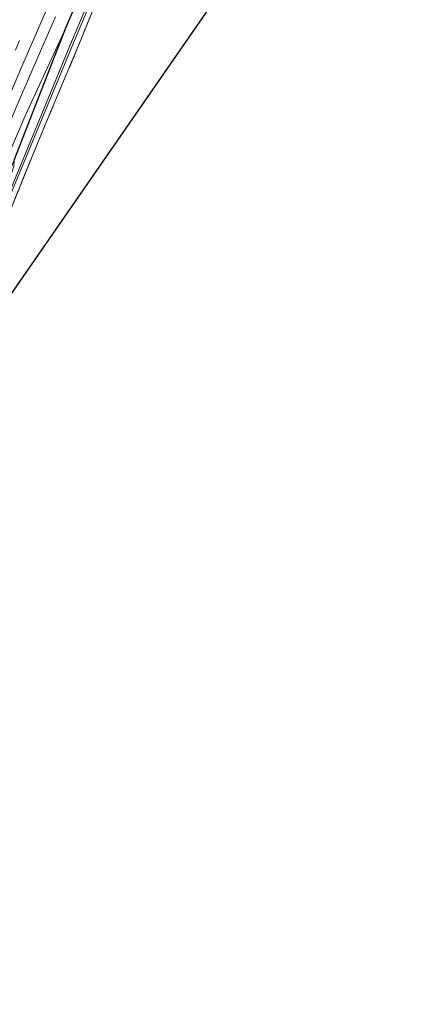
# Model space of a CAD drawing. Units: metres. Extents: x 235458 to 237064, y 562500 to 568750.
# Drawn here: x 235853 to 235966, y 563046 to 563327 of the extents above; entities that cross this region are included whole.
import ezdxf

# ---------------------------------------------------------------- set-up
doc = ezdxf.new("R2010")
doc.units = ezdxf.units.M
doc.linetypes.add('IE-TERREINAFSCHEIDING', pattern=[10, 8, -2])
doc.linetypes.add('VW-3-9_STREEP', pattern=[12, 3, -9])
for name, color, linetype, lineweight in [('B-ME-GW-INSTEEKWATERGANG-L-B1', 10, 'Continuous', 25), ('B-ME-GW-KRUINLIJN-L-B1', 93, 'Continuous', 18), ('B-ME-IE-GRASLAND-GV-B6', 93, 'Continuous', 18), ('B-ME-IE-GRONDWERKLIJN-GROND_INGERICHT-GV-B6', 253, 'Continuous', 18), ('B-ME-IE-TERREINAFSCHEIDING-RASTERHEKWERK-L-B1', 8, 'IE-TERREINAFSCHEIDING', 18), ('B-ME-KG-KADASTRAAL-OPNAMEDTMGRENS-L-B1', 10, 'Continuous', 25), ('B-ME-OG-WATER-GV-B6', 153, 'Continuous', 18), ('B-ME-VH-VERH_SOORT-BITUMEN-GV-B6', 8, 'IE-TERREINAFSCHEIDING-NATUURLIJK-HOUTWAL', 18), ('B-ME-VW-MARKERING-39STREEP-015-L-B1', 255, 'VW-3-9_STREEP', 18), ('B-ME-VW-MARKERING-STREEP-015-L-B1', 7, 'Continuous', 18)]:
    doc.layers.add(name, color=color, linetype=linetype, lineweight=lineweight)
doc.linetypes.add('IE-TERREINAFSCHEIDING-NATUURLIJK-HOUTWAL', pattern='A,7,-1.5,[67,NLCS.SHX,S=0.75,R=45,X=0,Y=0],-1.5,7,-1.5,[70,NLCS.SHX,S=0.75,R=0,X=0,Y=0],-1.5', length=20)

msp = doc.modelspace()

# ---------------------------------------------------------------- linework, layer by layer
at = {"layer": 'B-ME-GW-INSTEEKWATERGANG-L-B1'}
msp.add_line((235851.825, 563286.759, 10.748), (235866.55, 563324.606, 11.142), dxfattribs=at)
msp.add_polyline3d([(235866.55, 563324.606, 11.142), (235875.831, 563346.16, 11.002), (235886.095, 563368.794, 10.639), (235894.189, 563387.718, 10.604), (235904.309, 563410.956, 10.411), (235915.865, 563437.968, 10.192), (235926.364, 563461.484, 10.127), (235935.664, 563482.814, 10.026), (235945.809, 563506.188, 9.82), (235951.824, 563519.994, 9.701)], dxfattribs=at)
at = {"layer": 'B-ME-GW-KRUINLIJN-L-B1'}
msp.add_line((235855.007, 563299.409, 11.391), (235866.55, 563324.606, 11.142), dxfattribs=at)
msp.add_polyline3d([(235850.114, 563287.967, 11.553), (235852.256, 563292.973, 11.487), (235855.007, 563299.409, 11.391)], dxfattribs=at)
at = {"layer": 'B-ME-IE-GRASLAND-GV-B6'}
for points in [[(235812.869, 563187.825, 11.114), (235823.684, 563215.608, 11.017), (235839.041, 563253.434, 10.8), (235850.518, 563281.168, 10.578), (235851.698, 563285.092, 10.561), (235851.825, 563286.759, 10.748), (235866.55, 563324.606, 11.142), (235875.831, 563346.16, 11.002), (235886.095, 563368.794, 10.639), (235894.189, 563387.718, 10.604), (235904.309, 563410.956, 10.411), (235915.865, 563437.968, 10.192), (235926.364, 563461.484, 10.127), (235935.664, 563482.814, 10.026), (235945.809, 563506.188, 9.82), (235951.824, 563519.994, 9.701), (235953.868, 563519.245, 8.719), (235927.04, 563458.616, 9.022), (235895.819, 563386.284, 9.324), (235867.696, 563319.439, 9.604), (235848.572, 563272.947, 9.755), (235829.381, 563225.16, 9.919), (235814.612, 563187.39, 10.032), (235812.869, 563187.825, 11.114)], [(235834.173, 563231.444, 10.749), (235826.156, 563211.885, 10.778), (235819.147, 563193.782, 10.761), (235816.493, 563186.922, 10.809), (235815.182, 563187.249, 10.032), (235830.015, 563224.892, 9.919), (235849.119, 563272.721, 9.755), (235868.297, 563319.187, 9.604), (235896.513, 563386.001, 9.324)], [(235875.831, 563346.16, 11.002), (235866.55, 563324.606, 11.142)], [(235874.902, 563330.92, 10.529), (235870.691, 563320.66, 10.389), (235860.726, 563296.882, 10.467), (235856.949, 563287.813, 10.518), (235850.12, 563270.882, 10.556), (235842.807, 563253.109, 10.684), (235835.811, 563235.816, 10.616), (235834.299, 563231.75, 10.748), (235834.173, 563231.444, 10.749)], [(235849.76, 563295.563, 11.789), (235853.686, 563304.76, 11.674), (235855.654, 563309.357, 11.614), (235859.599, 563318.546, 11.486), (235861.612, 563323.123, 11.447), (235863.595, 563327.713, 11.407)], [(235811.847, 563188.08, 11.193), (235807.837, 563189.078, 13.213), (235824.916, 563229.519, 12.441), (235832.547, 563245.46, 12.154), (235834.071, 563248.925, 12.204), (235850.114, 563287.967, 11.553), (235852.256, 563292.973, 11.487), (235855.007, 563299.409, 11.391), (235866.55, 563324.606, 11.142), (235851.825, 563286.759, 10.748), (235850.265, 563283.052, 10.68), (235833.581, 563243.046, 10.992), (235816.057, 563199.035, 11.103), (235811.847, 563188.08, 11.193)], [(235866.55, 563324.606, 11.142), (235855.007, 563299.409, 11.391), (235852.256, 563292.973, 11.487)]]:
    msp.add_polyline3d(points, dxfattribs=at)
at = {"layer": 'B-ME-IE-GRONDWERKLIJN-GROND_INGERICHT-GV-B6'}
msp.add_polyline3d([(235838.954, 563231.422, 10.808), (235834.173, 563231.444, 10.749), (235834.299, 563231.75, 10.748), (235835.811, 563235.816, 10.616), (235842.807, 563253.109, 10.684), (235850.12, 563270.882, 10.556), (235856.949, 563287.813, 10.518), (235860.726, 563296.882, 10.467), (235870.691, 563320.66, 10.389), (235874.902, 563330.92, 10.529), (235881.228, 563345.346, 10.669), (235886.086, 563346.341, 10.608), (235892.383, 563350.246, 10.394), (235896.107, 563352.946, 10.271), (235901.901, 563357.056, 10.275), (235904.086, 563361.617, 10.332), (235914.521, 563385.639, 10.407), (235926.469, 563413.894, 10.389), (235966.392, 563415.362, 10.018), (235838.954, 563231.422, 10.808)], dxfattribs=at)
at = {"layer": 'B-ME-IE-TERREINAFSCHEIDING-RASTERHEKWERK-L-B1'}
for points in [[(235881.228, 563345.346, 10.669), (235874.902, 563330.92, 10.529), (235870.691, 563320.66, 10.389), (235860.726, 563296.882, 10.467)], [(235816.493, 563186.922, 10.809), (235819.147, 563193.782, 10.761), (235826.156, 563211.885, 10.778), (235834.173, 563231.444, 10.749), (235834.299, 563231.75, 10.748), (235835.811, 563235.816, 10.616), (235842.807, 563253.109, 10.684), (235850.12, 563270.882, 10.556), (235856.949, 563287.813, 10.518), (235860.726, 563296.882, 10.467)]]:
    msp.add_polyline3d(points, dxfattribs=at)
at = {"layer": 'B-ME-KG-KADASTRAAL-OPNAMEDTMGRENS-L-B1'}
msp.add_polyline3d([(235966.392, 563415.362, 10.018), (235838.954, 563231.422, 10.808), (235820.1388, 563186.0139, 10.7636), (235770.775, 563066.881, 11.174), (235767.83, 563059.25, 11.295), (235766.19, 563054.332, 11.414), (235765.268, 563051.036, 11.521), (235763.164, 563047.227, 11.465), (235763.17, 563046.164, 11.465), (235763.518, 563043.378, 11.401)], dxfattribs=at)
msp.add_polyline3d([(235966.392, 563415.362, 10.018), (235838.954, 563231.422, 10.808), (235820.1388, 563186.0139, 10.7636), (235770.775, 563066.881, 11.174), (235767.83, 563059.25, 11.295), (235766.19, 563054.332, 11.414), (235765.268, 563051.036, 11.521), (235763.164, 563047.227, 11.465), (235763.17, 563046.164, 11.465), (235763.518, 563043.378, 11.401)], dxfattribs=at)
at = {"layer": 'B-ME-OG-WATER-GV-B6'}
msp.add_polyline3d([(235814.612, 563187.39, 10.032), (235829.381, 563225.16, 9.919), (235848.572, 563272.947, 9.755), (235867.696, 563319.439, 9.604), (235895.819, 563386.284, 9.324), (235927.04, 563458.616, 9.022), (235953.868, 563519.245, 8.719), (235954.459, 563519.029, 8.719), (235927.619, 563458.321, 9.022), (235896.513, 563386.001, 9.324), (235868.297, 563319.187, 9.604), (235849.119, 563272.721, 9.755), (235830.015, 563224.892, 9.919), (235815.182, 563187.249, 10.032), (235814.612, 563187.39, 10.032)], dxfattribs=at)
at = {"layer": 'B-ME-VH-VERH_SOORT-BITUMEN-GV-B6'}
msp.add_polyline3d([(235863.595, 563327.713, 11.407), (235861.612, 563323.123, 11.447), (235859.599, 563318.546, 11.486), (235855.654, 563309.357, 11.614), (235853.686, 563304.76, 11.674), (235849.76, 563295.563, 11.789)], dxfattribs=at)
at = {"layer": 'B-ME-VW-MARKERING-39STREEP-015-L-B1'}
msp.add_polyline3d([(235858.1515, 563331.95, 11.5895), (235853.385, 563320.941, 11.706), (235848.6535, 563309.9985, 11.846), (235843.922, 563299.056, 11.986), (235839.065, 563287.804, 12.133), (235834.348, 563276.861, 12.284), (235830.145, 563267.097, 12.42), (235826.099, 563257.677, 12.555), (235821.336, 563246.576, 12.726), (235811.902, 563224.36, 13.091), (235807.2055, 563213.319, 13.2785), (235802.509, 563202.278, 13.466), (235797.925, 563191.517, 13.669)], dxfattribs=at)
at = {"layer": 'B-ME-VW-MARKERING-STREEP-015-L-B1'}
msp.add_polyline3d([(235801.452, 563190.669, 13.58), (235809.69, 563210.04, 13.237), (235818.508, 563230.778, 12.884), (235825.342, 563246.863, 12.63), (235833.466, 563265.774, 12.343), (235836.608, 563273.065, 12.24), (235841.963, 563285.474, 12.068), (235846.918, 563296.972, 11.919), (235854.346, 563314.197, 11.691), (235860.795, 563329.086, 11.5295)], dxfattribs=at)

doc.saveas('drawing.dxf')
